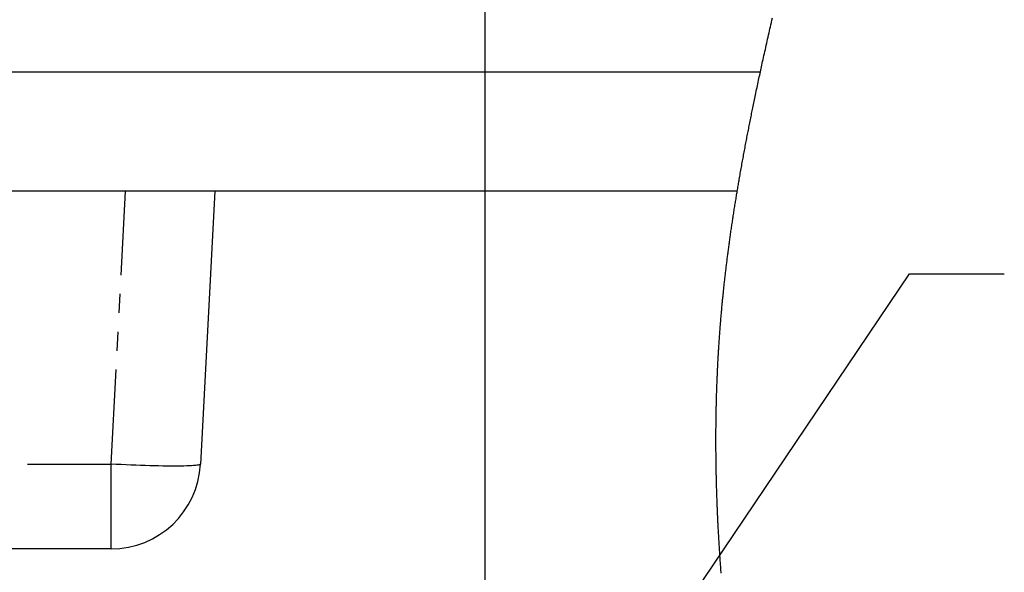
# Paper-space layout 'Layout1' of a CAD drawing. Extents: x -40 to 594, y 0 to 417.
# Drawn here: x 197 to 263, y 207 to 244 of the extents above; entities that cross this region are included whole.
import ezdxf

# ---------------------------------------------------------------- set-up
doc = ezdxf.new("R2010")
doc.units = 0
doc.linetypes.add('PHANTOM', pattern=[12.7, 6.35, -1.27, 1.27, -1.27, 1.27, -1.27])
doc.layers.get('0').update_dxf_attribs({"linetype": 'CONTINUOUS'})
doc.dimstyles.new('SLDDIMSTYLE2', dxfattribs={"dimtxt": 0.18, "dimasz": 7, "dimexe": 0, "dimexo": 0.0625, "dimgap": 0, "dimtad": 0, "dimtih": 1, "dimtoh": 1, "dimdec": 0, "dimrnd": 1e-09, "dimzin": 0, "dimtxsty": 'STANDARD', "dimsah": 1, "dimcen": 0.09, "dimazin": 3, "dimtfac": 7, "dimtdec": 0, "dimtofl": 0, "dimtmove": 0, "dimatfit": 3, "dimtolj": 1, "dimtzin": 0})

psp = doc.layouts.get("Layout1")

# ---------------------------------------------------------------- linework, layer by layer
psp.add_line((228.0764, 320.1119), (228.0764, 37.8612))
at = {"color": 7, "linetype": 'CONTINUOUS'}
for p, q in [((39.7971, 240.069), (246.564, 240.069)), ((245.0105, 232.069), (42.9971, 232.069)), ((209.9586, 232.069), (208.9988, 213.755)), ((203.007, 208.069), (146.5872, 208.069))]:
    psp.add_line(p, q, dxfattribs=at)
at = {"color": 8, "linetype": 'PHANTOM'}
for p, q in [((203.007, 213.755), (203.9668, 232.069)), ((146.5872, 213.755), (203.007, 213.755)), ((203.007, 208.069), (203.007, 213.755))]:
    psp.add_line(p, q, dxfattribs=at)
at = {"color": 7, "linetype": 'CONTINUOUS', "flags": 128}
psp.add_lwpolyline([(243.9333, 206.4509), (243.9265, 206.5398), (243.9198, 206.6287), (243.9131, 206.7177), (243.9065, 206.8066), (243.9, 206.8955), (243.8936, 206.9829), (243.8873, 207.0702), (243.8811, 207.1576), (243.8749, 207.245), (243.8686, 207.3341), (243.8624, 207.4232), (243.8563, 207.5124), (243.8503, 207.6015), (243.8443, 207.6907), (243.8384, 207.7798), (243.8325, 207.869), (243.8267, 207.9581), (243.821, 208.0473), (243.8153, 208.1364), (243.8097, 208.2256), (243.8042, 208.3148), (243.7987, 208.4039), (243.7933, 208.4931), (243.7874, 208.5911), (243.7816, 208.6892), (243.7759, 208.7873), (243.7703, 208.8854), (243.7647, 208.9835), (243.7597, 209.0726), (243.7548, 209.1618), (243.7499, 209.251), (243.7451, 209.3401), (243.7404, 209.4293), (243.7358, 209.5185), (243.7312, 209.6076), (243.727, 209.6894), (243.7229, 209.7711), (243.7189, 209.8528), (243.7149, 209.9346), (243.711, 210.0163), (243.7071, 210.0981), (243.7033, 210.1798), (243.6996, 210.2615), (243.6959, 210.3433), (243.6922, 210.425), (243.6887, 210.5068), (243.6851, 210.5885), (243.6819, 210.6656), (243.6786, 210.7426), (243.6755, 210.8197), (243.6724, 210.8968), (243.6693, 210.9738), (243.6658, 211.063), (243.6624, 211.1522), (243.659, 211.2413), (243.6558, 211.3305), (243.6526, 211.4196), (243.6494, 211.5088), (243.6463, 211.598), (243.6436, 211.6797), (243.6409, 211.7614), (243.6383, 211.8432), (243.6357, 211.9249), (243.6332, 212.0066), (243.6307, 212.0883), (243.6283, 212.1701), (243.6259, 212.2518), (243.6237, 212.3335), (243.6214, 212.4152), (243.6193, 212.4969), (243.6172, 212.5787), (243.6152, 212.6557), (243.6134, 212.7327), (243.6115, 212.8098), (243.6098, 212.8868), (243.608, 212.9639), (243.6063, 213.0456), (243.6046, 213.1273), (243.6029, 213.209), (243.6014, 213.2907), (243.5998, 213.3724), (243.5984, 213.4541), (243.597, 213.5311), (243.5958, 213.6082), (243.5946, 213.6852), (243.5934, 213.7622), (243.5923, 213.8392), (243.5911, 213.9252), (243.59, 214.0112), (243.589, 214.0971), (243.588, 214.1831), (243.5871, 214.269), (243.5863, 214.355), (243.5855, 214.4409), (243.5848, 214.5269), (243.5842, 214.6159), (243.5836, 214.705), (243.5831, 214.7941), (243.5827, 214.8832), (243.5823, 214.9723), (243.5821, 215.0614), (243.5819, 215.1504), (243.5817, 215.2321), (243.5817, 215.3137), (243.5817, 215.3954), (243.5818, 215.477), (243.5819, 215.5587), (243.5821, 215.6403), (243.5823, 215.7219), (243.5827, 215.8035), (243.5831, 215.8852), (243.5835, 215.9668), (243.584, 216.0484), (243.5846, 216.13), (243.5852, 216.207), (243.5858, 216.2839), (243.5866, 216.3609), (243.5873, 216.4378), (243.5882, 216.5147), (243.5891, 216.5963), (243.5901, 216.6779), (243.5912, 216.7595), (243.5923, 216.8411), (243.5935, 216.9227), (243.5948, 217.0042), (243.5961, 217.0812), (243.5974, 217.1581), (243.5987, 217.235), (243.6002, 217.3119), (243.6016, 217.3888), (243.6032, 217.4657), (243.6048, 217.5426), (243.6065, 217.6194), (243.6082, 217.6963), (243.61, 217.7732), (243.6118, 217.8487), (243.6136, 217.9242), (243.6155, 217.9997), (243.6175, 218.0752), (243.6197, 218.1567), (243.622, 218.2382), (243.6243, 218.3197), (243.6267, 218.4012), (243.6291, 218.4827), (243.6317, 218.5642), (243.6341, 218.641), (243.6366, 218.7179), (243.6392, 218.7947), (243.6418, 218.8715), (243.6445, 218.9483), (243.6472, 219.0251), (243.65, 219.102), (243.6529, 219.1788), (243.6558, 219.2556), (243.6588, 219.3323), (243.6618, 219.4078), (243.6648, 219.4832), (243.6679, 219.5586), (243.6711, 219.634), (243.6744, 219.7108), (243.6777, 219.7875), (243.6811, 219.8643), (243.6846, 219.941), (243.6881, 220.0178), (243.6916, 220.0932), (243.6952, 220.1685), (243.6988, 220.2439), (243.7025, 220.3193), (243.7064, 220.3962), (243.7103, 220.4731), (243.7142, 220.5499), (243.7182, 220.6268), (243.7223, 220.7037), (243.7265, 220.7806), (243.7307, 220.8574), (243.735, 220.9351), (243.7394, 221.0127), (243.7438, 221.0903), (243.7483, 221.1679), (243.7529, 221.2456), (243.7575, 221.3232), (243.7622, 221.4008), (243.7669, 221.4784), (243.772, 221.5597), (243.7771, 221.641), (243.7823, 221.7222), (243.7876, 221.8035), (243.7929, 221.8848), (243.7983, 221.966), (243.8038, 222.0473), (243.8094, 222.1285), (243.815, 222.2098), (243.8207, 222.291), (243.8264, 222.3722), (243.8323, 222.4534), (243.8378, 222.53), (243.8435, 222.6066), (243.8492, 222.6831), (243.8549, 222.7597), (243.8607, 222.8362), (243.867, 222.9174), (243.8733, 222.9986), (243.8797, 223.0797), (243.8862, 223.1609), (243.8927, 223.242), (243.8993, 223.3232), (243.9056, 223.3997), (243.912, 223.4761), (243.9184, 223.5526), (243.9249, 223.6291), (243.9314, 223.7056), (243.938, 223.782), (243.9447, 223.8585), (243.9515, 223.9349), (243.9583, 224.0114), (243.9652, 224.0878), (243.972, 224.1629), (243.9789, 224.2379), (243.9858, 224.313), (243.9928, 224.388), (244.0005, 224.4691), (244.0082, 224.5501), (244.016, 224.6311), (244.0238, 224.7121), (244.0318, 224.7931), (244.0397, 224.8741), (244.0474, 224.9505), (244.055, 225.0268), (244.0628, 225.1032), (244.0705, 225.1795), (244.0784, 225.2559), (244.0863, 225.3322), (244.0943, 225.4085), (244.1023, 225.4848), (244.1104, 225.5611), (244.1186, 225.6374), (244.1267, 225.7123), (244.1348, 225.7873), (244.143, 225.8622), (244.1513, 225.9371), (244.1597, 226.0134), (244.1682, 226.0896), (244.1768, 226.1659), (244.1855, 226.2421), (244.1942, 226.3184), (244.2028, 226.3933), (244.2114, 226.4681), (244.2201, 226.543), (244.2289, 226.6178), (244.2379, 226.6942), (244.247, 226.7706), (244.2561, 226.847), (244.2653, 226.9233), (244.2746, 226.9997), (244.2839, 227.076), (244.2932, 227.1524), (244.3032, 227.2331), (244.3132, 227.3139), (244.3233, 227.3947), (244.3335, 227.4754), (244.3437, 227.5562), (244.354, 227.637), (244.3637, 227.7131), (244.3736, 227.7892), (244.3834, 227.8653), (244.3933, 227.9414), (244.4033, 228.0175), (244.4145, 228.1025), (244.4258, 228.1874), (244.4371, 228.2723), (244.4485, 228.3572), (244.46, 228.4421), (244.4716, 228.527), (244.4832, 228.6119), (244.4948, 228.6968), (244.5066, 228.7817), (244.5184, 228.8665), (244.5303, 228.9514), (244.5422, 229.0362), (244.5542, 229.1211), (244.5663, 229.2059), (244.5784, 229.2907), (244.5906, 229.3756), (244.6034, 229.4644), (244.6164, 229.5533), (244.6294, 229.6421), (244.6424, 229.7309), (244.6555, 229.8198), (244.6687, 229.9086), (244.6814, 229.9933), (244.6941, 230.0781), (244.7069, 230.1629), (244.7197, 230.2476), (244.7327, 230.3324), (244.7456, 230.4171), (244.7587, 230.5018), (244.7717, 230.5865), (244.7855, 230.6753), (244.7994, 230.764), (244.8133, 230.8528), (244.8273, 230.9415), (244.8413, 231.0302), (244.8554, 231.1189), (244.8696, 231.2077), (244.8838, 231.2964), (244.8981, 231.385), (244.9125, 231.4737), (244.9269, 231.5624), (244.9414, 231.6511), (244.9551, 231.7347), (244.9689, 231.8183), (244.9827, 231.9019), (244.9966, 231.9854), (245.0105, 232.069), (245.0253, 232.1574), (245.0402, 232.2458), (245.0551, 232.3342), (245.0701, 232.4225), (245.0851, 232.5109), (245.1, 232.5977), (245.1148, 232.6844), (245.1298, 232.7712), (245.1448, 232.8579), (245.1627, 232.9612), (245.1807, 233.0645), (245.1988, 233.1677), (245.217, 233.271), (245.2352, 233.3742), (245.2535, 233.4775), (245.2719, 233.5807), (245.2904, 233.6839), (245.309, 233.7871), (245.3276, 233.8903), (245.3463, 233.9935), (245.365, 234.0966), (245.3828, 234.1939), (245.4006, 234.2912), (245.4185, 234.3884), (245.4365, 234.4857), (245.4545, 234.5829), (245.4737, 234.6861), (245.493, 234.7892), (245.5123, 234.8923), (245.5317, 234.9954), (245.5511, 235.0985), (245.5707, 235.2016), (245.5892, 235.2988), (245.6077, 235.396), (245.6263, 235.4931), (245.645, 235.5903), (245.6637, 235.6875), (245.6825, 235.7846), (245.7013, 235.8818), (245.7202, 235.9789), (245.7391, 236.076), (245.7581, 236.1732), (245.7769, 236.2686), (245.7956, 236.3639), (245.8145, 236.4593), (245.8334, 236.5547), (245.8538, 236.6577), (245.8743, 236.7606), (245.8949, 236.8636), (245.9155, 236.9665), (245.9362, 237.0695), (245.957, 237.1724), (245.9766, 237.2695), (245.9963, 237.3665), (246.016, 237.4636), (246.0358, 237.5606), (246.0556, 237.6576), (246.0778, 237.7659), (246.1001, 237.8742), (246.1224, 237.9825), (246.1448, 238.0907), (246.1672, 238.199), (246.1897, 238.3072), (246.2122, 238.4154), (246.2349, 238.5237), (246.2608, 238.6473), (246.2868, 238.771), (246.3128, 238.8947), (246.339, 239.0183), (246.3652, 239.142), (246.3915, 239.2656), (246.4178, 239.3892), (246.442, 239.5026), (246.4663, 239.6159), (246.4906, 239.7292), (246.515, 239.8425), (246.5395, 239.9557), (246.564, 240.069), (246.5889, 240.1839), (246.6139, 240.2989), (246.6389, 240.4138), (246.664, 240.5287), (246.6891, 240.6436), (246.7143, 240.7584), (246.744, 240.8938), (246.7739, 241.0292), (246.8038, 241.1646), (246.8337, 241.3), (246.8644, 241.4381), (246.8951, 241.5762), (246.9259, 241.7143), (246.9567, 241.8524), (246.9877, 241.9904), (247.0186, 242.1285), (247.0497, 242.2666), (247.0808, 242.4046), (247.112, 242.5426), (247.1432, 242.6807), (247.1745, 242.8187), (247.2058, 242.9567), (247.2373, 243.0947), (247.2687, 243.2327), (247.3034, 243.3845), (247.3381, 243.5363), (247.3729, 243.688)], dxfattribs=at)
at = {"color": 8, "linetype": 'PHANTOM', "flags": 128}
psp.add_lwpolyline([(208.9988, 213.755), (208.9884, 213.738), (208.9594, 213.722), (208.9117, 213.7071), (208.8454, 213.6933), (208.7609, 213.6807), (208.6583, 213.6693), (208.538, 213.6592), (208.4003, 213.6503), (208.2457, 213.6428), (208.0748, 213.6366), (207.8879, 213.6318), (207.6857, 213.6283), (207.4689, 213.6262), (207.238, 213.6255), (206.9939, 213.6262), (206.7373, 213.6283), (206.469, 213.6318), (206.1898, 213.6366), (205.9007, 213.6428), (205.6025, 213.6503), (205.2962, 213.6592), (204.9826, 213.6693), (204.6629, 213.6807), (204.338, 213.6933), (204.0089, 213.7071), (203.6767, 213.722), (203.3424, 213.738), (203.007, 213.755)], dxfattribs=at)
at = {"color": 7, "linetype": 'CONTINUOUS'}
psp.add_arc((203.007, 214.069), 6, 269.999991, 357.000012, dxfattribs=at)

# ---------------------------------------------------------------- leaders
psp.add_leader([(234.8492, 194.3112), (256.5764, 226.5306), (262.9264, 226.5306)], dimstyle='SLDDIMSTYLE2', dxfattribs=at)

doc.saveas('drawing.dxf')
